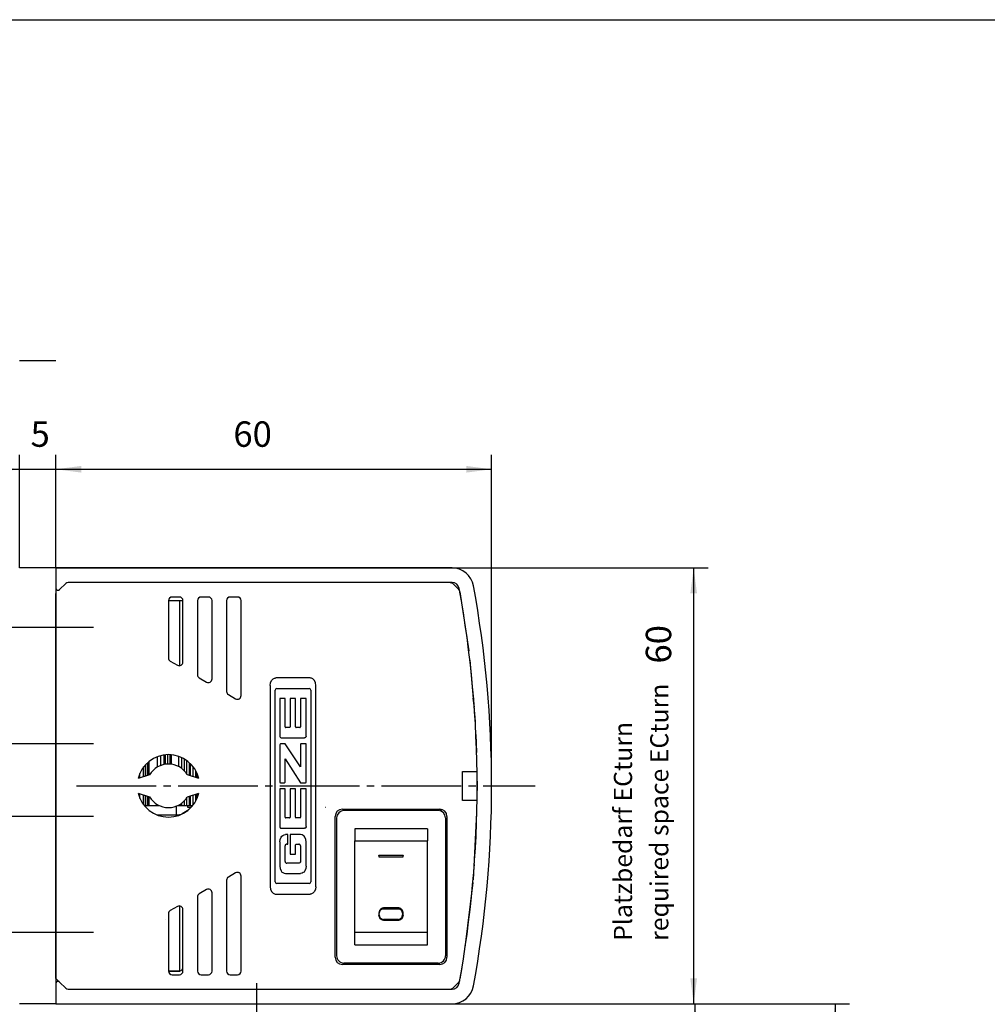
# Model space of a CAD drawing. Units: inches. Extents: x -100 to 756, y -434 to 150.
# Drawn here: x 62 to 195, y 14 to 150 of the extents above; entities that cross this region are included whole.
import ezdxf

# ---------------------------------------------------------------- set-up
doc = ezdxf.new("R2010")
doc.units = ezdxf.units.IN
for name, pattern in [('DASH_CENTER', [14, 11, -1, 1, -1]), ('DASHED', [15, 7, -8]), ('DOT_CENTER', [14, 12, -1, 0, -1])]:
    doc.linetypes.add(name, pattern=pattern)
doc.layers.add('1', color=7, linetype='Continuous')
doc.styles.add('CONVERTER_13', font='txt.shx', dxfattribs={"width": 0.72})
doc.dimstyles.new('ME10_DIM_48', dxfattribs={"dimtxt": 3.5, "dimasz": 3.5, "dimexe": 2, "dimexo": 0, "dimgap": 2, "dimtad": 1, "dimdsep": 46, "dimtxsty": 'CONVERTER_13', "dimsah": 1, "dimcen": 0.09, "dimclrd": 3, "dimclre": 3, "dimclrt": 4, "dimadec": 0, "dimazin": 0, "dimtfac": 1, "dimtdec": 4, "dimtmove": 0, "dimatfit": 3, "dimfxl": 0, "dimtolj": 1, "dimtzin": 0, "dimarcsym": 0})
doc.dimstyles.new('ME10_DIM_49', dxfattribs={"dimtxt": 3.5, "dimasz": 3.5, "dimexe": 2, "dimexo": 0, "dimgap": 2, "dimtad": 1, "dimdsep": 46, "dimtxsty": 'CONVERTER_13', "dimsah": 1, "dimcen": 0.09, "dimclrd": 3, "dimclre": 3, "dimclrt": 4, "dimadec": 0, "dimazin": 0, "dimtfac": 1, "dimtdec": 4, "dimtmove": 0, "dimatfit": 3, "dimfxl": 0, "dimtolj": 1, "dimtzin": 0, "dimarcsym": 0})
doc.dimstyles.new('ME10_DIM_50', dxfattribs={"dimtxt": 3.5, "dimasz": 3.5, "dimexe": 2, "dimexo": 0, "dimgap": 2, "dimtad": 1, "dimdec": 0, "dimdsep": 46, "dimtxsty": 'CONVERTER_13', "dimsah": 1, "dimcen": 0.09, "dimclrd": 3, "dimclre": 3, "dimclrt": 4, "dimadec": 0, "dimazin": 0, "dimtfac": 1, "dimtdec": 4, "dimtmove": 0, "dimatfit": 3, "dimfxl": 0, "dimtolj": 1, "dimtzin": 0, "dimarcsym": 0})
doc.dimstyles.new('ME10_DIM_51', dxfattribs={"dimtxt": 3.5, "dimasz": 3.5, "dimexe": 2, "dimexo": 0, "dimgap": 2, "dimtad": 1, "dimdec": 0, "dimdsep": 46, "dimtxsty": 'CONVERTER_13', "dimsah": 1, "dimcen": 0.09, "dimclrd": 3, "dimclre": 3, "dimclrt": 4, "dimadec": 0, "dimazin": 0, "dimtfac": 1, "dimtdec": 4, "dimtmove": 0, "dimatfit": 3, "dimfxl": 0, "dimtolj": 1, "dimtzin": 0, "dimarcsym": 0})
doc.dimstyles.new('ME10_DIM_52', dxfattribs={"dimtxt": 3.5, "dimasz": 3.5, "dimexe": 2, "dimexo": 0, "dimgap": 2, "dimtad": 1, "dimdec": 0, "dimdsep": 46, "dimtxsty": 'CONVERTER_13', "dimsah": 1, "dimcen": 0.09, "dimclrd": 3, "dimclre": 3, "dimclrt": 4, "dimadec": 0, "dimazin": 0, "dimtfac": 1, "dimtdec": 4, "dimtmove": 0, "dimatfit": 3, "dimfxl": 0, "dimtolj": 1, "dimtzin": 0, "dimarcsym": 0})

# ---------------------------------------------------------------- blocks, each defined once
blk = doc.blocks.new('a1kl', base_point=(97.02, -434.38))
at = {"color": 2, "linetype": 'Continuous'}
blk.add_line((-76.98, 149.62), (754.02, 149.62), dxfattribs=at)
blk = doc.blocks.new('K-BS-GS', base_point=(0, 13))
at = {"color": 4, "linetype": 'Continuous'}
for p, q in [((67.06, 74.13), (62.06, 74.13)), ((121.61, 74.13), (67.06, 74.13)), ((67.06, 74.13), (67.06, 71.36)), ((67.57, 71.15), (68.41, 71.99)), ((121.61, 72.13), (68.77, 72.13)), ((121.35, 72.13), (68.77, 72.13)), ((121.35, 72.13), (121.44, 72.13)), ((121.44, 72.13), (121.47, 72.12)), ((121.53, 72.1), (121.54, 72.1)), ((121.54, 72.1), (121.58, 72.07)), ((121.57, 72.08), (121.6, 72.07)), ((121.6, 72.07), (121.63, 72.05)), ((122.53, 71.16), (121.71, 71.99)), ((67.06, 71.36), (67.06, 70.63)), ((67.06, 71.32), (67.07, 71.28)), ((67.06, 70.63), (67.06, 17.63)), ((67.06, 17.63), (67.06, 70.63)), ((67.08, 71.25), (67.08, 71.24)), ((67.13, 71.17), (67.13, 71.17)), ((67.14, 71.16), (67.19, 71.11)), ((67.19, 71.11), (67.2, 71.11)), ((67.23, 71.09), (67.26, 71.08)), ((67.26, 71.08), (67.29, 71.07)), ((67.32, 71.06), (67.34, 71.06)), ((67.34, 71.06), (67.4, 71.06)), ((67.41, 71.06), (67.42, 71.07)), ((67.5, 71.09), (67.5, 71.1)), ((122.56, 71.13), (122.53, 71.16)), ((122.56, 71.12), (122.56, 71.13)), ((122.64, 71), (122.62, 71.03)), ((122.65, 70.98), (122.64, 71)), ((122.65, 70.98), (122.64, 70.99)), ((122.65, 70.97), (122.65, 70.98)), ((122.65, 70.97), (122.66, 70.92)), ((122.68, 70.83), (123.9, 62.74)), ((82.56, 69.63), (84.06, 69.63)), ((82.56, 69.63), (82.56, 61.74)), ((84.06, 70.13), (83.06, 70.13)), ((84.06, 69.63), (84.56, 69.63)), ((84.06, 69.63), (84.06, 69.6)), ((84.06, 69.6), (84.06, 60.7)), ((84.56, 61.17), (84.56, 69.63)), ((86.56, 69.63), (86.56, 59.43)), ((88.06, 70.13), (87.06, 70.13)), ((88.56, 58.86), (88.56, 69.63)), ((90.56, 69.63), (90.56, 57.13)), ((92.06, 70.13), (91.06, 70.13)), ((92.56, 56.55), (92.56, 69.63)), ((82.81, 61.31), (83.81, 60.73)), ((124.04, 61.45), (124.77, 52.98)), ((84.06, 60.7), (84.06, 60.67)), ((86.81, 59), (87.81, 58.42)), ((96.56, 57.97), (96.61, 58.32)), ((96.61, 58.32), (96.76, 58.64)), ((96.76, 58.64), (96.87, 58.78)), ((96.87, 58.78), (96.98, 58.86)), ((96.98, 58.86), (97.15, 58.96)), ((97.15, 58.96), (97.25, 58.98)), ((97.25, 58.98), (97.35, 58.99)), ((102.07, 58.99), (97.35, 58.99)), ((102.17, 58.98), (102.07, 58.99)), ((102.26, 58.96), (102.17, 58.98)), ((102.44, 58.86), (102.26, 58.96)), ((102.55, 58.78), (102.44, 58.86)), ((102.66, 58.64), (102.55, 58.78)), ((102.81, 58.32), (102.66, 58.64)), ((102.86, 57.97), (102.81, 58.32)), ((96.56, 57.97), (96.56, 30.25)), ((97.27, 30.9), (97.27, 57.32)), ((97.5, 57.55), (101.92, 57.55)), ((102.15, 57.32), (102.15, 30.9)), ((102.86, 30.25), (102.86, 57.97)), ((90.81, 56.69), (91.81, 56.11)), ((97.88, 56.16), (97.88, 50.98)), ((98.62, 56.16), (97.88, 56.16)), ((98.62, 52.27), (98.62, 56.16)), ((99.31, 56.16), (99.31, 52.27)), ((100.05, 56.16), (99.31, 56.16)), ((100.05, 52.27), (100.05, 56.16)), ((100.75, 56.16), (100.75, 52.27)), ((101.53, 56.16), (100.75, 56.16)), ((101.53, 50.98), (101.53, 56.16)), ((124.49, 56.2), (124.64, 54.98)), ((124.69, 54.13), (124.67, 54.13)), ((99.21, 52.17), (98.71, 52.17)), ((100.65, 52.17), (100.15, 52.17)), ((97.88, 50.98), (97.89, 50.91)), ((97.89, 50.91), (97.92, 50.85)), ((97.92, 50.85), (97.94, 50.82)), ((97.94, 50.82), (97.98, 50.78)), ((97.98, 50.78), (98.01, 50.77)), ((98.01, 50.77), (98.06, 50.75)), ((98.06, 50.75), (98.11, 50.75)), ((98.11, 50.75), (101.3, 50.75)), ((101.35, 50.75), (101.3, 50.75)), ((101.4, 50.77), (101.35, 50.75)), ((101.43, 50.78), (101.4, 50.77)), ((101.47, 50.82), (101.43, 50.78)), ((101.49, 50.85), (101.47, 50.82)), ((101.52, 50.91), (101.49, 50.85)), ((101.53, 50.98), (101.52, 50.91)), ((124.88, 51.2), (124.96, 48.72)), ((97.9, 49.8), (97.88, 49.76)), ((97.88, 49.76), (97.88, 49.72)), ((97.88, 49.72), (97.88, 44.67)), ((97.95, 49.87), (97.9, 49.8)), ((97.99, 49.9), (97.95, 49.87)), ((98.05, 49.93), (97.99, 49.9)), ((98.11, 49.94), (98.05, 49.93)), ((98.61, 49.94), (98.11, 49.94)), ((100.75, 46.75), (98.61, 49.94)), ((100.75, 49.85), (100.75, 49.85)), ((100.75, 49.85), (100.75, 46.75)), ((101.44, 49.94), (100.85, 49.94)), ((101.53, 44.67), (101.53, 49.85)), ((124.92, 49.96), (124.95, 49.4)), ((79.92, 45.62), (79.92, 47.52)), ((81.05, 46.72), (81.05, 48.15)), ((81.53, 46.95), (81.53, 48.3)), ((81.96, 47.07), (81.96, 48.38)), ((82.08, 47.09), (82.08, 48.4)), ((82.16, 47.11), (82.16, 48.41)), ((82.47, 47.13), (82.47, 48.43)), ((82.78, 47.12), (82.78, 48.43)), ((82.99, 47.1), (82.99, 48.41)), ((84, 46.76), (84, 48.18)), ((84.4, 46.5), (84.4, 48.02)), ((84.77, 46.16), (84.77, 47.82)), ((85.09, 45.74), (85.09, 47.6)), ((98.62, 47.83), (100.75, 44.57)), ((98.62, 44.67), (98.62, 47.83)), ((79.14, 45.38), (79.14, 46.74)), ((79.19, 45.39), (79.19, 46.79)), ((79.45, 45.47), (79.45, 47.09)), ((79.71, 45.56), (79.71, 47.35)), ((85.45, 45.54), (85.45, 47.31)), ((85.5, 45.53), (85.5, 47.26)), ((85.61, 45.49), (85.61, 47.16)), ((85.96, 45.38), (85.96, 46.76)), ((86.31, 45.27), (86.31, 46.22)), ((123.06, 42.13), (123.06, 46.13)), ((123.06, 46.13), (125.02, 46.13)), ((79.96, 45.63), (78.38, 45.13)), ((78.62, 45.21), (78.62, 45.84)), ((86.74, 45.13), (85.16, 45.63)), ((86.52, 45.21), (86.52, 45.79)), ((125.05, 44.76), (125.05, 43.51)), ((97.88, 43.7), (97.88, 38.52)), ((98.62, 43.7), (97.88, 43.7)), ((97.98, 44.57), (98.52, 44.57)), ((98.62, 39.81), (98.62, 43.7)), ((99.31, 43.7), (99.31, 39.81)), ((100.05, 43.7), (99.31, 43.7)), ((100.05, 39.81), (100.05, 43.7)), ((100.75, 44.57), (101.44, 44.57)), ((100.75, 43.7), (100.75, 39.81)), ((101.53, 43.7), (100.75, 43.7)), ((101.53, 44.67), (101.53, 44.67)), ((101.53, 38.52), (101.53, 43.7)), ((78.38, 43.13), (79.96, 42.63)), ((78.62, 42.41), (78.62, 43.06)), ((79.14, 41.53), (79.14, 42.89)), ((79.19, 41.47), (79.19, 42.88)), ((79.45, 41.44), (79.45, 42.8)), ((79.71, 41.44), (79.71, 42.71)), ((79.92, 41.44), (79.92, 42.65)), ((84.77, 41.44), (84.77, 42.11)), ((85.09, 41.44), (85.09, 42.52)), ((85.16, 42.63), (86.74, 43.13)), ((85.45, 41.44), (85.45, 42.73)), ((85.5, 41.44), (85.5, 42.74)), ((85.61, 41.44), (85.61, 42.78)), ((85.96, 41.51), (85.96, 42.89)), ((86.31, 42.05), (86.31, 43)), ((86.52, 42.47), (86.52, 43.06)), ((125.02, 42.13), (123.06, 42.13)), ((79.21, 41.44), (79.23, 41.44)), ((79.23, 41.44), (79.45, 41.44)), ((79.45, 41.44), (79.71, 41.44)), ((79.71, 41.44), (79.92, 41.44)), ((79.92, 41.44), (81.05, 41.44)), ((81.05, 41.44), (81.05, 41.55)), ((81.05, 41.44), (81.23, 41.44)), ((83.71, 41.37), (83.66, 41.35)), ((83.66, 40.13), (83.66, 41.35)), ((83.66, 41.35), (83.66, 41.34)), ((83.88, 41.44), (84, 41.44)), ((84, 41.44), (84, 41.51)), ((84, 41.44), (84.4, 41.44)), ((84.4, 41.44), (84.4, 41.78)), ((84.4, 41.44), (84.77, 41.44)), ((85.15, 40.7), (84.44, 40.28)), ((84.77, 41.44), (85.09, 41.44)), ((85.09, 41.44), (85.45, 41.44)), ((85.62, 41.14), (85.19, 40.74)), ((85.21, 41.14), (85.21, 41.44)), ((85.51, 41.14), (85.21, 41.14)), ((85.45, 41.44), (85.5, 41.44)), ((85.5, 41.44), (85.61, 41.44)), ((85.64, 41.14), (85.51, 41.14)), ((85.61, 41.44), (85.91, 41.44)), ((104.21, 41.14), (104.2, 41.14)), ((106.51, 40.93), (119.91, 40.93)), ((119.71, 40.73), (106.71, 40.73)), ((106.76, 40.73), (106.76, 40.93)), ((107.06, 40.93), (107.06, 40.79)), ((107.06, 40.93), (107.06, 40.93)), ((107.06, 40.79), (107.06, 40.73)), ((120.06, 40.67), (120.06, 40.88)), ((120.06, 40.88), (120.21, 40.88)), ((80.99, 40.13), (84.13, 40.13)), ((84.3, 40.21), (84.08, 40.13)), ((99.21, 39.71), (98.71, 39.71)), ((100.65, 39.71), (100.15, 39.71)), ((105.51, 20.53), (105.51, 39.93)), ((105.71, 39.73), (105.71, 20.73)), ((120.71, 39.73), (120.71, 20.73)), ((120.91, 39.93), (120.91, 20.53)), ((124.98, 40.46), (124.5, 31.2)), ((124.97, 40.13), (124.96, 40.13)), ((97.88, 38.52), (97.89, 38.45)), ((97.89, 38.45), (97.92, 38.39)), ((97.92, 38.39), (97.94, 38.35)), ((97.94, 38.35), (97.98, 38.32)), ((97.98, 38.32), (98.01, 38.31)), ((98.01, 38.31), (98.06, 38.29)), ((98.06, 38.29), (98.11, 38.29)), ((98.11, 38.29), (101.3, 38.29)), ((101.35, 38.29), (101.3, 38.29)), ((101.4, 38.31), (101.35, 38.29)), ((101.43, 38.32), (101.4, 38.31)), ((101.47, 38.35), (101.43, 38.32)), ((101.49, 38.39), (101.47, 38.35)), ((101.52, 38.45), (101.49, 38.39)), ((101.53, 38.52), (101.52, 38.45)), ((118.21, 38.23), (108.21, 38.23)), ((108.21, 38.23), (108.21, 36.55)), ((118.21, 38.23), (118.21, 36.55)), ((124.95, 38.87), (124.82, 36.07)), ((97.88, 36.41), (97.93, 36.76)), ((97.93, 36.76), (98.07, 37.09)), ((98.07, 37.09), (98.19, 37.22)), ((98.19, 37.22), (98.29, 37.31)), ((98.29, 37.31), (98.47, 37.4)), ((98.47, 37.4), (98.67, 37.43)), ((98.98, 37.43), (98.67, 37.43)), ((98.98, 36.1), (98.98, 37.43)), ((99.31, 37.43), (99.31, 34.73)), ((100.75, 37.43), (99.31, 37.43)), ((100.95, 37.4), (100.75, 37.43)), ((101.13, 37.31), (100.95, 37.4)), ((101.23, 37.22), (101.13, 37.31)), ((101.34, 37.09), (101.23, 37.22)), ((101.49, 36.76), (101.34, 37.09)), ((101.54, 36.41), (101.49, 36.76)), ((97.88, 36.41), (97.88, 33.09)), ((98.63, 35.93), (98.62, 35.87)), ((98.62, 33.72), (98.62, 35.87)), ((98.65, 36), (98.63, 35.93)), ((98.68, 36.03), (98.65, 36)), ((98.72, 36.06), (98.68, 36.03)), ((98.78, 36.09), (98.72, 36.06)), ((98.85, 36.1), (98.78, 36.09)), ((98.85, 36.1), (98.98, 36.1)), ((100.05, 34.73), (100.05, 36)), ((100.15, 36.1), (100.5, 36.1)), ((100.57, 36.09), (100.5, 36.1)), ((100.63, 36.06), (100.57, 36.09)), ((100.67, 36.03), (100.63, 36.06)), ((100.7, 36), (100.67, 36.03)), ((100.73, 35.94), (100.7, 36)), ((100.73, 35.87), (100.73, 35.94)), ((100.73, 35.87), (100.73, 33.72)), ((101.54, 33.09), (101.54, 36.41)), ((108.21, 23.92), (108.21, 36.55)), ((108.21, 36.55), (118.21, 36.55)), ((118.21, 23.92), (118.21, 36.55)), ((99.31, 34.73), (100.05, 34.73)), ((111.54, 34.58), (114.88, 34.58)), ((111.54, 34.56), (111.54, 34.58)), ((114.88, 34.56), (111.54, 34.56)), ((111.54, 34.56), (111.54, 34.37)), ((111.54, 34.37), (114.88, 34.37)), ((114.88, 34.58), (114.88, 34.56)), ((114.88, 34.37), (114.88, 34.56)), ((120.91, 34.88), (120.71, 34.88)), ((120.71, 34.38), (120.91, 34.38)), ((124.65, 34.13), (124.69, 34.13)), ((97.88, 33.09), (97.93, 32.74)), ((97.93, 32.74), (98.07, 32.41)), ((98.62, 33.72), (98.62, 33.68)), ((98.62, 33.68), (98.64, 33.63)), ((98.64, 33.63), (98.69, 33.56)), ((98.69, 33.56), (98.72, 33.53)), ((98.72, 33.53), (98.78, 33.49)), ((98.78, 33.49), (98.85, 33.48)), ((100.5, 33.48), (98.85, 33.48)), ((100.57, 33.49), (100.5, 33.48)), ((100.63, 33.53), (100.57, 33.49)), ((100.66, 33.56), (100.63, 33.53)), ((100.72, 33.63), (100.66, 33.56)), ((100.73, 33.68), (100.72, 33.63)), ((100.73, 33.72), (100.73, 33.68)), ((101.49, 32.74), (101.34, 32.41)), ((101.54, 33.09), (101.49, 32.74)), ((124.64, 33.29), (124.59, 32.87)), ((91.81, 32.15), (90.81, 31.58)), ((92.56, 18.63), (92.56, 31.72)), ((98.07, 32.41), (98.19, 32.27)), ((98.19, 32.27), (98.29, 32.19)), ((98.29, 32.19), (98.47, 32.1)), ((98.47, 32.1), (98.67, 32.06)), ((98.67, 32.06), (100.75, 32.06)), ((100.95, 32.1), (100.75, 32.06)), ((101.13, 32.19), (100.95, 32.1)), ((101.23, 32.27), (101.13, 32.19)), ((101.34, 32.41), (101.23, 32.27)), ((120.71, 32.38), (120.91, 32.38)), ((87.81, 29.85), (86.81, 29.27)), ((90.56, 31.14), (90.56, 18.63)), ((96.56, 30.25), (96.61, 29.9)), ((96.61, 29.9), (96.76, 29.58)), ((101.92, 30.67), (97.5, 30.67)), ((102.81, 29.9), (102.66, 29.58)), ((102.86, 30.25), (102.81, 29.9)), ((124.46, 30.83), (123.37, 21.86)), ((86.56, 28.83), (86.56, 18.63)), ((88.56, 18.63), (88.56, 29.41)), ((96.76, 29.58), (96.87, 29.44)), ((96.87, 29.44), (96.98, 29.36)), ((96.98, 29.36), (97.15, 29.26)), ((97.15, 29.26), (97.25, 29.24)), ((97.25, 29.24), (97.35, 29.23)), ((97.35, 29.23), (102.07, 29.23)), ((102.17, 29.24), (102.07, 29.23)), ((102.26, 29.26), (102.17, 29.24)), ((102.44, 29.36), (102.26, 29.26)), ((102.55, 29.44), (102.44, 29.36)), ((102.66, 29.58), (102.55, 29.44)), ((83.81, 27.54), (82.81, 26.96)), ((84.06, 27.6), (84.06, 27.52)), ((84.06, 27.52), (84.06, 18.63)), ((111.77, 27.03), (111.87, 27.11)), ((111.87, 27.11), (112.04, 27.19)), ((112.04, 27.19), (112.23, 27.22)), ((112.23, 27.23), (114.13, 27.23)), ((112.23, 27.22), (114.13, 27.22)), ((114.18, 27.33), (112.24, 27.33)), ((114.13, 27.22), (114.32, 27.19)), ((114.32, 27.19), (114.5, 27.11)), ((114.5, 27.11), (114.59, 27.03)), ((82.56, 26.53), (82.56, 18.63)), ((84.56, 18.63), (84.56, 27.1)), ((111.54, 26.64), (111.54, 26.34)), ((111.54, 26.33), (111.54, 26.34)), ((111.57, 26.13), (111.54, 26.33)), ((111.66, 25.94), (111.57, 26.13)), ((111.58, 26.58), (111.61, 26.76)), ((111.58, 26.39), (111.58, 26.59)), ((111.61, 26.76), (111.69, 26.93)), ((111.75, 25.84), (111.66, 25.94)), ((111.69, 26.93), (111.77, 27.03)), ((111.85, 25.75), (111.75, 25.84)), ((114.67, 25.84), (114.57, 25.75)), ((114.59, 27.03), (114.67, 26.93)), ((114.67, 26.93), (114.76, 26.76)), ((114.76, 25.94), (114.67, 25.84)), ((114.76, 26.76), (114.78, 26.58)), ((114.85, 26.13), (114.76, 25.94)), ((114.78, 26.59), (114.78, 26.39)), ((114.88, 26.33), (114.85, 26.13)), ((114.88, 26.34), (114.88, 26.64)), ((114.88, 26.33), (114.88, 26.34)), ((120.91, 26.88), (120.71, 26.88)), ((112.04, 25.66), (111.85, 25.75)), ((112.24, 25.63), (112.04, 25.66)), ((114.13, 25.74), (112.23, 25.74)), ((112.24, 25.64), (114.18, 25.64)), ((112.24, 25.63), (114.18, 25.63)), ((114.38, 25.66), (114.18, 25.63)), ((114.57, 25.75), (114.38, 25.66)), ((120.91, 24.88), (120.71, 24.88)), ((120.71, 24.63), (120.91, 24.63)), ((118.21, 23.92), (108.21, 23.92)), ((108.21, 22.23), (108.21, 23.92)), ((118.21, 22.23), (118.21, 23.92)), ((120.71, 23.43), (120.91, 23.43)), ((108.21, 22.23), (118.21, 22.23)), ((84.53, 18.96), (84.56, 19.13)), ((119.91, 19.53), (106.51, 19.53)), ((119.71, 19.73), (106.71, 19.73)), ((106.76, 19.53), (106.76, 19.73)), ((107.06, 19.73), (107.06, 19.53)), ((109.06, 19.73), (109.06, 19.63)), ((109.06, 19.63), (109.06, 19.53)), ((117.06, 19.63), (117.06, 19.73)), ((117.06, 19.53), (117.06, 19.63)), ((122.96, 19.11), (122.7, 17.57)), ((67.06, 17.63), (67.06, 16.91)), ((67.06, 17.63), (67.57, 17.12)), ((82.56, 18.63), (84.06, 18.63)), ((84.06, 18.63), (82.56, 18.63)), ((83.06, 18.13), (84.06, 18.13)), ((84.06, 18.63), (84.12, 18.64)), ((84.12, 18.64), (84.19, 18.65)), ((84.19, 18.65), (84.3, 18.7)), ((84.3, 18.7), (84.36, 18.74)), ((84.36, 18.74), (84.43, 18.8)), ((84.43, 18.8), (84.53, 18.96)), ((87.06, 18.13), (88.06, 18.13)), ((91.06, 18.13), (92.06, 18.13)), ((67.07, 16.99), (67.06, 16.95)), ((67.06, 16.95), (67.06, 16.91)), ((67.06, 16.91), (67.06, 14.13)), ((67.08, 17.03), (67.08, 17.02)), ((67.13, 17.1), (67.13, 17.1)), ((67.19, 17.16), (67.14, 17.11)), ((67.2, 17.16), (67.19, 17.16)), ((67.26, 17.19), (67.23, 17.18)), ((67.29, 17.2), (67.26, 17.19)), ((67.34, 17.21), (67.32, 17.21)), ((67.4, 17.21), (67.34, 17.21)), ((67.42, 17.2), (67.41, 17.2)), ((67.5, 17.17), (67.5, 17.18)), ((68.41, 16.28), (67.57, 17.12)), ((121.71, 16.28), (122.53, 17.11)), ((122.56, 17.14), (122.53, 17.11)), ((122.56, 17.14), (122.56, 17.14)), ((122.64, 17.27), (122.62, 17.23)), ((122.65, 17.29), (122.64, 17.27)), ((122.65, 17.29), (122.64, 17.28)), ((122.66, 17.35), (122.65, 17.3)), ((122.65, 17.3), (122.65, 17.29)), ((68.77, 16.13), (121.61, 16.13)), ((121.35, 16.13), (121.44, 16.14)), ((121.44, 16.14), (121.47, 16.15)), ((121.53, 16.17), (121.54, 16.17)), ((121.54, 16.17), (121.58, 16.19)), ((121.57, 16.19), (121.6, 16.2)), ((121.6, 16.2), (121.63, 16.22)), ((67.06, 14.13), (62.06, 14.13)), ((67.06, 14.13), (121.61, 14.13)), ((67.56, 14.13), (89.81, 14.13))]:
    blk.add_line(p, q, dxfattribs=at)
for centre, radius, start, end in [((121.61, 71.13), 3, 10.3699, 90), ((68.77, 71.63), 0.5, 90.0006, 135.0014), ((121.35, 71.63), 0.5, 44.9986, 89.9994), ((121.61, 71.13), 1, 10.3693, 90.0001), ((67.36, 71.36), 0.3, 179.9989, -44.998), ((67.36, 71.36), 0.3, 179.9976, -172.1738), ((67.36, 71.36), 0.3, -156.5162, -140.8661), ((67.36, 71.36), 0.3, -78.2516, -62.5985), ((122.18, 70.81), 0.5, 18.0018, 45.0006), ((-25.94, 44.13), 151, -10.3698, 10.3698), ((-25.94, 44.13), 153, 0, 10.3698), ((83.06, 69.63), 0.5, 89.9999, -179.9999), ((84.06, 69.63), 0.5, -0.0001, 90.0001), ((87.06, 69.63), 0.5, 89.9999, -179.9999), ((88.06, 69.63), 0.5, -0.0001, 90.0001), ((91.06, 69.63), 0.5, 89.9999, -179.9999), ((92.06, 69.63), 0.5, -0.0001, 90.0001), ((83.06, 61.74), 0.5, 179.9997, -119.9998), ((84.06, 61.17), 0.5, -119.9995, -0.0004), ((87.06, 59.43), 0.5, -179.9998, -120.0003), ((88.06, 58.86), 0.5, -120.0007, 0.0008), ((91.06, 57.13), 0.5, 179.9998, -119.9999), ((97.5, 57.32), 0.229, 89.9996, 179.999), ((101.92, 57.32), 0.229, 0.0009, 90), ((92.06, 56.55), 0.5, -119.9992, -0.0006), ((98.71, 52.27), 0.0957, 179.2009, -90.5576), ((99.21, 52.27), 0.0957, -89.4436, 0.7991), ((100.15, 52.27), 0.0957, 179.2009, -90.5564), ((100.65, 52.27), 0.0957, -89.4424, 0.7991), ((100.85, 49.85), 0.0969, 90.0692, -179.9248), ((101.44, 49.85), 0.0969, -0.0751, 89.9307), ((101.44, 49.85), 0.0969, -0.0361, 0.0361), ((82.56, 44.13), 4.3, 13.4477, 166.5523), ((82.56, 44.13), 3, 30, 150), ((97.98, 44.67), 0.097, 179.9997, -89.9997), ((98.52, 44.67), 0.097, -90.0003, 0.0003), ((101.44, 44.67), 0.0969, -89.9283, 0.0727), ((-25.94, 44.13), 153, -10.3698, 0), ((82.56, 44.13), 4.3, -166.5522, -13.4478), ((82.56, 44.13), 3, -150, -30), ((106.51, 39.93), 1, 90, 180), ((106.71, 39.73), 1, 90.0001, 179.9999), ((119.71, 39.73), 1, 0.0002, 89.9998), ((119.91, 39.93), 1, 0, 90), ((98.71, 39.8), 0.0957, 179.1854, -90.5601), ((99.21, 39.8), 0.0957, -89.4408, 0.8144), ((100.15, 39.8), 0.0957, 179.1855, -90.5591), ((100.65, 39.8), 0.0957, -89.4397, 0.8145), ((100.15, 36), 0.1, 91.3108, 179.9907), ((91.06, 31.14), 0.5, 119.9998, -179.9997), ((92.06, 31.72), 0.5, 0.0003, 119.9996), ((88.06, 29.41), 0.5, -0.0011, 120.001), ((97.5, 30.9), 0.229, -179.9987, -89.9999), ((101.92, 30.9), 0.229, -89.9997, -0.0012), ((87.06, 28.83), 0.5, 120.0002, 179.9999), ((84.06, 27.1), 0.5, 0.0001, 119.9998), ((83.06, 26.53), 0.5, 119.9997, -179.9996), ((106.51, 20.53), 1, -179.9998, -90.0002), ((106.71, 20.73), 1, 179.9998, -89.9998), ((119.71, 20.73), 1, -90.0001, 0.0001), ((119.91, 20.53), 1, -89.9998, -0.0002), ((83.06, 18.63), 0.5, -179.9999, -90.0001), ((84.06, 18.63), 0.5, -89.9999, -0.0001), ((87.06, 18.63), 0.5, -179.9999, -90.0001), ((88.06, 18.63), 0.5, -89.9999, -0.0001), ((91.06, 18.63), 0.5, -179.9999, -90.0001), ((92.06, 18.63), 0.5, -89.9999, -0.0001), ((67.36, 16.91), 0.3, 44.9998, -179.9949), ((67.36, 16.91), 0.3, 140.8661, 156.5163), ((67.36, 16.91), 0.3, 62.6197, 78.2708), ((68.77, 16.63), 0.5, -135.0012, -90.0007), ((121.35, 16.63), 0.5, -89.9993, -44.9988), ((121.61, 17.13), 1, -90, -10.3694), ((121.61, 17.13), 3, -90, -10.37), ((122.18, 17.46), 0.5, -44.9983, -17.9963)]:
    blk.add_arc(centre, radius, start, end, dxfattribs=at)
for points in [[(112.24, 27.33), (112.06, 27.31), (111.89, 27.24), (111.75, 27.13), (111.64, 26.98), (111.57, 26.82), (111.54, 26.64)], [(112.23, 27.23), (112.07, 27.21), (111.91, 27.15), (111.77, 27.04), (111.67, 26.91), (111.61, 26.75), (111.58, 26.59)], [(114.78, 26.59), (114.76, 26.75), (114.7, 26.91), (114.59, 27.04), (114.46, 27.15), (114.3, 27.21), (114.13, 27.23)], [(114.88, 26.64), (114.85, 26.82), (114.78, 26.98), (114.67, 27.13), (114.53, 27.24), (114.36, 27.31), (114.18, 27.33)], [(111.54, 26.34), (111.57, 26.16), (111.64, 25.99), (111.75, 25.85), (111.89, 25.74), (112.06, 25.67), (112.24, 25.64)], [(111.58, 26.39), (111.61, 26.22), (111.67, 26.07), (111.77, 25.93), (111.91, 25.83), (112.07, 25.77), (112.23, 25.74)], [(114.13, 25.74), (114.3, 25.77), (114.46, 25.83), (114.59, 25.93), (114.7, 26.07), (114.76, 26.22), (114.78, 26.39)], [(114.18, 25.64), (114.36, 25.67), (114.53, 25.74), (114.67, 25.85), (114.78, 25.99), (114.85, 26.16), (114.88, 26.34)]]:
    blk.add_spline(points, degree=3, dxfattribs=at)
at = {"layer": '1', "color": 3, "linetype": 'DASH_CENTER'}
for p, q in [((69.88, 44.13), (133.05, 44.13)), ((94.71, 9.14), (94.71, 16.98))]:
    blk.add_line(p, q, dxfattribs=at)
blk = doc.blocks.new('70107-ep01__4', base_point=(-859.25, -8.19))
at = {"layer": '1', "color": 7, "linetype": 'DASHED'}
blk.add_line((67.06, 102.63), (62.06, 102.63), dxfattribs=at)
blk = doc.blocks.new('*D64')
at = {"layer": '1', "color": 3, "linetype": 'Continuous'}
for p, q in [((67.06, 74.13), (67.06, 89.72)), ((127.06, 44.13), (127.06, 89.72)), ((67.06, 87.72), (127.06, 87.72))]:
    blk.add_line(p, q, dxfattribs=at)
at = {"layer": '1', "color": 3}
for points in [[(70.56, 88.18), (70.56, 87.26), (67.06, 87.72)], [(123.56, 87.26), (123.56, 88.18), (127.06, 87.72)]]:
    blk.add_solid(points, dxfattribs=at)
at = {"layer": '1', "color": 4, "insert": (91.5, 89.72), "char_height": 3.5, "attachment_point": 7, "rotation": 0.0001, "line_spacing_factor": 0.60024, "style": 'CONVERTER_13'}
blk.add_mtext('60', dxfattribs=at)
blk = doc.blocks.new('*D65')
at = {"layer": '1', "color": 3, "linetype": 'Continuous'}
for p, q in [((62.06, 74.13), (62.06, 89.72)), ((67.06, 74.13), (67.06, 89.72)), ((55.06, 87.72), (62.06, 87.72)), ((62.06, 87.72), (67.06, 87.72)), ((67.06, 87.72), (74.06, 87.72))]:
    blk.add_line(p, q, dxfattribs=at)
at = {"layer": '1', "color": 3}
for points in [[(58.56, 87.26), (58.56, 88.18), (62.06, 87.72)], [(70.56, 88.18), (70.56, 87.26), (67.06, 87.72)]]:
    blk.add_solid(points, dxfattribs=at)
at = {"layer": '1', "color": 4, "insert": (63.57, 89.72), "char_height": 3.5, "attachment_point": 7, "rotation": 0.0001, "line_spacing_factor": 0.60024, "style": 'CONVERTER_13'}
blk.add_mtext('5', dxfattribs=at)
blk = doc.blocks.new('*D66')
at = {"layer": '1', "color": 3, "linetype": 'Continuous'}
for p, q in [((121.61, 14.13), (157.05, 14.13)), ((155.05, 14.13), (155.05, -20.37)), ((91.05, -20.37), (157.05, -20.37))]:
    blk.add_line(p, q, dxfattribs=at)
at = {"layer": '1', "color": 3}
for points in [[(155.51, 10.63), (154.59, 10.63), (155.05, 14.13)], [(154.59, -16.87), (155.51, -16.87), (155.05, -20.37)]]:
    blk.add_solid(points, dxfattribs=at)
at = {"layer": '1', "color": 4, "insert": (153.05, -6.66), "char_height": 3.5, "attachment_point": 7, "rotation": 90, "line_spacing_factor": 0.60024, "style": 'CONVERTER_13'}
blk.add_mtext('35', dxfattribs=at)
blk = doc.blocks.new('*D67')
at = {"layer": '1', "color": 3, "linetype": 'Continuous'}
for p, q in [((121.61, 14.13), (176.35, 14.13)), ((174.35, 14.13), (174.35, -69.69)), ((76.28, -69.69), (176.35, -69.69))]:
    blk.add_line(p, q, dxfattribs=at)
at = {"layer": '1', "color": 3}
for points in [[(174.82, 10.63), (173.89, 10.63), (174.35, 14.13)], [(173.89, -66.19), (174.82, -66.19), (174.35, -69.69)]]:
    blk.add_solid(points, dxfattribs=at)
at = {"layer": '1', "color": 4, "insert": (172.35, -11.52), "char_height": 3.5, "attachment_point": 7, "rotation": 90, "line_spacing_factor": 0.60024, "style": 'CONVERTER_13'}
blk.add_mtext('84', dxfattribs=at)
blk = doc.blocks.new('*D68')
at = {"layer": '1', "color": 3, "linetype": 'Continuous'}
for p, q in [((67.06, 74.13), (156.88, 74.13)), ((154.88, 14.13), (154.88, 74.13)), ((121.61, 14.13), (156.88, 14.13))]:
    blk.add_line(p, q, dxfattribs=at)
at = {"layer": '1', "color": 3}
for points in [[(155.34, 70.63), (154.42, 70.63), (154.88, 74.13)], [(154.42, 17.63), (155.34, 17.63), (154.88, 14.13)]]:
    blk.add_solid(points, dxfattribs=at)
at = {"layer": '1', "color": 4, "insert": (152.88, 60.97), "char_height": 3.5, "attachment_point": 7, "rotation": 90, "line_spacing_factor": 0.60024, "style": 'CONVERTER_13'}
blk.add_mtext('60', dxfattribs=at)

msp = doc.modelspace()

# ---------------------------------------------------------------- linework, layer by layer
at = {"color": 4, "linetype": 'Continuous'}
msp.add_line((82.126, 25.735), (82.085, 25.735), dxfattribs=at)
at = {"layer": '1', "color": 3, "linetype": 'DOT_CENTER'}
for p, q in [((72.22, 65.935), (58.382, 65.935)), ((72.22, 49.935), (58.382, 49.935)), ((72.22, 39.935), (58.382, 39.935)), ((72.22, 23.935), (58.382, 23.935))]:
    msp.add_line(p, q, dxfattribs=at)

# ---------------------------------------------------------------- block references
for name, p in [('70107-ep01__4', (-859.249, -8.189)), ('K-BS-GS', (0, 13))]:
    msp.add_blockref(name, p)
at = {"layer": '1'}
msp.add_blockref('a1kl', (97.02, -434.384), dxfattribs=at)

# ---------------------------------------------------------------- texts
at = {"layer": '1', "color": 3, "insert": (152.174, 22.8), "char_height": 2.5, "attachment_point": 7, "rotation": 90, "line_spacing_factor": 1.20048, "style": 'CONVERTER_13'}
msp.add_mtext('Platzbedarf ECturn\\Prequired space ECturn', dxfattribs=at)

# ---------------------------------------------------------------- dimensions: what is measured, and where the dimension line sits
at = {"layer": '1'}
for base, p1, p2, dimstyle, picture, middle in [((62.059, 87.721), (67.059, 74.135), (62.059, 74.135), 'ME10_DIM_49', '*D65', (64.413, 91.471)), ((67.059, 87.721), (127.059, 44.135), (67.059, 74.135), 'ME10_DIM_48', '*D64', (93.603, 91.471))]:
    dim = msp.add_linear_dim(base=base, p1=p1, p2=p2, dimstyle=dimstyle, dxfattribs=at)
    dim.commit()
    dim.dimension.update_dxf_attribs({"geometry": picture, "text_midpoint": middle, "text_rotation": 0.00014})
for base, p1, p2, dimstyle, picture, middle in [((154.882, 14.135), (67.059, 74.135), (121.609, 14.135), 'ME10_DIM_52', '*D68', (151.132, 63.066)), ((174.354, 14.135), (76.283, -69.687), (121.609, 14.135), 'ME10_DIM_51', '*D67', (170.604, -9.424)), ((155.046258182, 14.134728341), (91.054512071, -20.365271659), (121.609081315, 14.134728341), 'ME10_DIM_50', '*D66', (151.296258182, -4.557113625))]:
    dim = msp.add_linear_dim(base=base, p1=p1, p2=p2, angle=90, dimstyle=dimstyle, dxfattribs=at)
    dim.commit()
    dim.dimension.update_dxf_attribs({"geometry": picture, "text_midpoint": middle, "text_rotation": 90})

doc.saveas('drawing.dxf')
